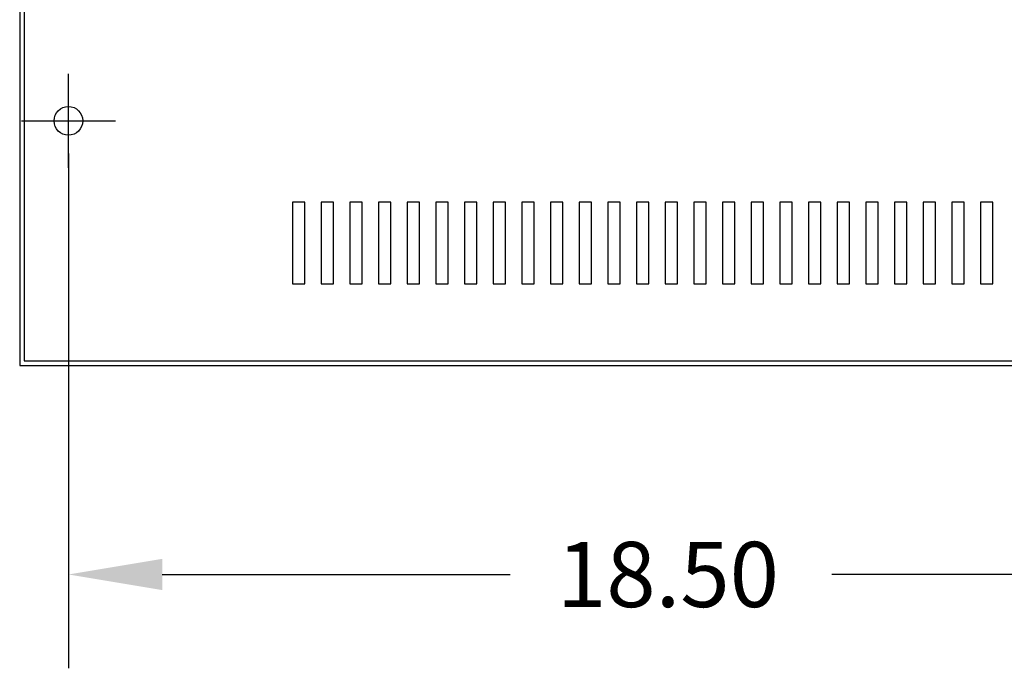
# Model space of a CAD drawing. Extents: x 28 to 133, y 4 to 74.
# Drawn here: x 58 to 73, y 51 to 61 of the extents above; entities that cross this region are included whole.
import ezdxf

# ---------------------------------------------------------------- set-up
doc = ezdxf.new("R2010")
doc.units = 0
doc.header["$MEASUREMENT"] = 0
doc.layers.get('0').update_dxf_attribs({"linetype": 'CONTINUOUS'})
doc.layers.get('DEFPOINTS').update_dxf_attribs({"linetype": 'CONTINUOUS'})
doc.layers.add('DIMENSION', color=7, linetype='CONTINUOUS')

msp = doc.modelspace()

# ---------------------------------------------------------------- linework, layer by layer
for p, q in [((57.581, 71.481), (57.581, 55.477)), ((57.651, 70.481), (57.651, 55.547)), ((58.329, 58.511), (58.329, 59.951)), ((57.609, 59.231), (59.049, 59.231)), ((58.329, 58.731), (58.329, 50.829)), ((57.581, 55.477), (77.579, 55.477)), ((57.651, 55.547), (77.509, 55.547))]:
    msp.add_line(p, q)
at = {"color": 0, "linetype": 'ByBlock'}
for p, q in [((59.769, 52.269), (65.107, 52.269)), ((75.384, 52.269), (70.047, 52.269))]:
    msp.add_line(p, q, dxfattribs=at)
for points in [[(61.956, 56.731), (61.956, 57.981), (61.766, 57.981), (61.766, 56.731)], [(62.396, 56.731), (62.396, 57.981), (62.206, 57.981), (62.206, 56.731)], [(62.836, 56.731), (62.836, 57.981), (62.646, 57.981), (62.646, 56.731)], [(63.276, 56.731), (63.276, 57.981), (63.086, 57.981), (63.086, 56.731)], [(63.716, 56.731), (63.716, 57.981), (63.526, 57.981), (63.526, 56.731)], [(64.156, 56.731), (64.156, 57.981), (63.966, 57.981), (63.966, 56.731)], [(64.596, 56.731), (64.596, 57.981), (64.406, 57.981), (64.406, 56.731)], [(65.036, 56.731), (65.036, 57.981), (64.846, 57.981), (64.846, 56.731)], [(65.476, 56.731), (65.476, 57.981), (65.286, 57.981), (65.286, 56.731)], [(65.916, 56.731), (65.916, 57.981), (65.726, 57.981), (65.726, 56.731)], [(66.356, 56.731), (66.356, 57.981), (66.166, 57.981), (66.166, 56.731)], [(66.796, 56.731), (66.796, 57.981), (66.606, 57.981), (66.606, 56.731)], [(67.236, 56.731), (67.236, 57.981), (67.046, 57.981), (67.046, 56.731)], [(67.676, 56.731), (67.676, 57.981), (67.486, 57.981), (67.486, 56.731)], [(68.116, 56.731), (68.116, 57.981), (67.926, 57.981), (67.926, 56.731)], [(68.556, 56.731), (68.556, 57.981), (68.366, 57.981), (68.366, 56.731)], [(68.996, 56.731), (68.996, 57.981), (68.806, 57.981), (68.806, 56.731)], [(69.436, 56.731), (69.436, 57.981), (69.246, 57.981), (69.246, 56.731)], [(69.876, 56.731), (69.876, 57.981), (69.686, 57.981), (69.686, 56.731)], [(70.316, 56.731), (70.316, 57.981), (70.126, 57.981), (70.126, 56.731)], [(70.756, 56.731), (70.756, 57.981), (70.566, 57.981), (70.566, 56.731)], [(71.196, 56.731), (71.196, 57.981), (71.006, 57.981), (71.006, 56.731)], [(71.636, 56.731), (71.636, 57.981), (71.446, 57.981), (71.446, 56.731)], [(72.076, 56.731), (72.076, 57.981), (71.886, 57.981), (71.886, 56.731)], [(72.516, 56.731), (72.516, 57.981), (72.326, 57.981), (72.326, 56.731)]]:
    msp.add_lwpolyline(points, close=True)
msp.add_circle((58.329, 59.231), 0.22)
msp.add_circle((58.329, 59.231), 0.22)
msp.add_circle((58.329, 59.231), 0.22)
msp.add_point((58.329, 59.231))
msp.add_point((58.329, 59.231))
msp.add_point((58.329, 59.231))
msp.add_solid([(59.769, 52.509), (59.769, 52.029), (58.329, 52.269)], dxfattribs=at)
at = {"layer": 'DEFPOINTS', "color": 0, "linetype": 'ByBlock'}
msp.add_point((57.581, 55.477), dxfattribs=at)

# ---------------------------------------------------------------- texts
at = {"layer": 'DIMENSION', "color": 0}
msp.add_text('18.50', height=1, dxfattribs=at).set_placement((65.827, 51.769))

doc.saveas('drawing.dxf')
